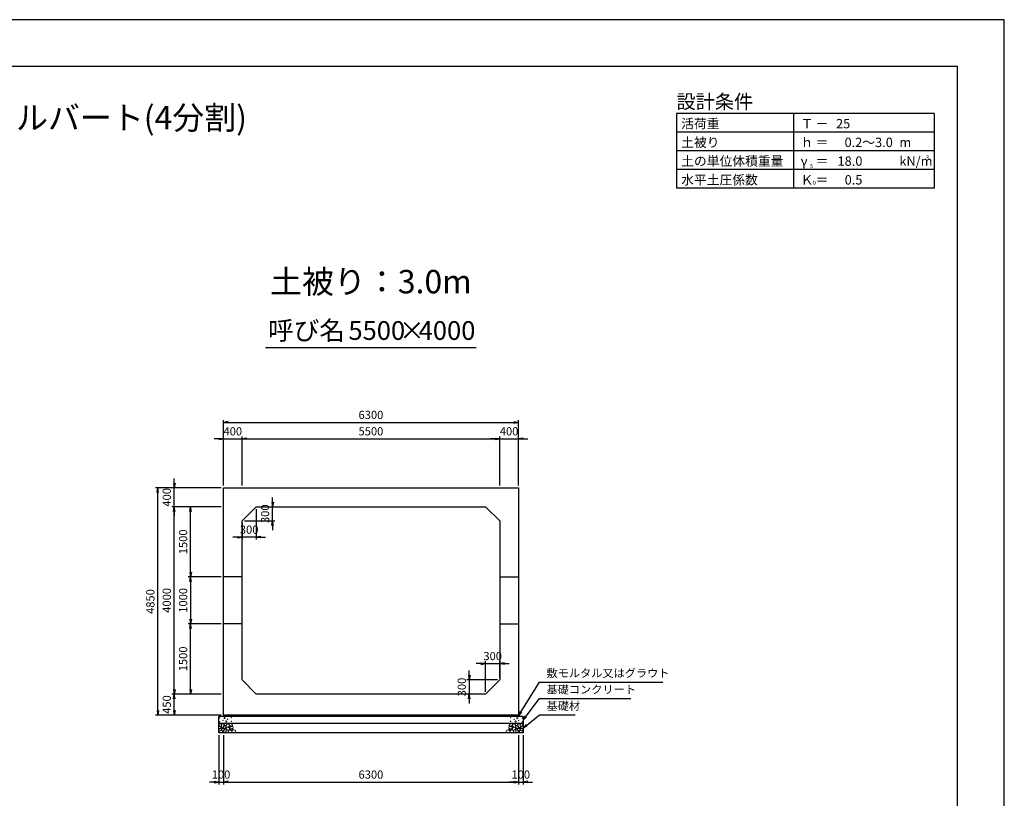
# Model space of a CAD drawing. Units: millimetres. Extents: x 0 to 42050, y 0 to 29700.
# Drawn here: x 21025 to 42050, y 13073 to 29700 of the extents above; entities that cross this region are included whole.
import ezdxf
from ezdxf.enums import TextEntityAlignment as Align

# ---------------------------------------------------------------- set-up
doc = ezdxf.new("R2010")
doc.units = ezdxf.units.MM
doc.header["$LTSCALE"] = 50
doc.header["$PDMODE"] = 3
doc.layers.add('D-DCR-HCHn', color=4, linetype='Continuous', lineweight=9)
for name, color, linetype in [('D-STR-DIM', 7, 'Continuous'), ('D-STR-STRn', 1, 'Continuous'), ('D-STR-TXT', 7, 'Continuous'), ('D-TTL', 2, 'Continuous'), ('D-TTL-FRAM', 2, 'Continuous'), ('D-TTL-LINE', 7, 'Continuous'), ('D-TTL-TXT', 7, 'Continuous')]:
    doc.layers.add(name, color=color, linetype=linetype)
doc.styles.add('ＭＳ ゴシック', font='MS Gothic.ttf')
doc.dimstyles.new('050', dxfattribs={"dimscale": 50, "dimtxt": 3.5, "dimasz": 2, "dimexe": 1, "dimexo": 1, "dimgap": 1, "dimtad": 1, "dimdec": 0, "dimdsep": 46, "dimtxsty": 'ＭＳ ゴシック', "dimblk": 'OPEN', "dimcen": -1, "dimaunit": 1, "dimadec": 4, "dimazin": 0, "dimtfac": 1, "dimtdec": 0, "dimtix": 1, "dimtmove": 2, "dimatfit": 0, "dimldrblk": 'OPEN', "dimfxl": 1, "dimarcsym": 0})

# ---------------------------------------------------------------- blocks, each defined once
blk = doc.blocks.new('_Open')
at = {"color": 0, "lineweight": -2}
for p, q in [((-1, 0.17), (0, 0)), ((-1, -0.17), (0, 0)), ((0, 0), (-1, 0))]:
    blk.add_line(p, q, dxfattribs=at)
blk = doc.blocks.new('*D18')
at = {"layer": 'D-STR-DIM', "color": 0, "lineweight": -2, "ltscale": 0.1}
for p, q in [((25275, 20750), (25175, 20750)), ((25375, 19750), (25375, 20800)), ((25375, 20750), (25775, 20750)), ((25775, 19750), (25775, 20800)), ((25875, 20750), (25975, 20750))]:
    blk.add_line(p, q, dxfattribs=at)
at = {"layer": 'Defpoints', "color": 0, "ltscale": 0.1}
for p in [(25775, 20750), (25375, 19700), (25775, 19700)]:
    blk.add_point(p, dxfattribs=at)
at = {"layer": 'D-STR-DIM', "color": 0, "lineweight": -2, "ltscale": 0.1, "xscale": 100, "yscale": 100, "zscale": 100}
blk.add_blockref('_Open', (25375, 20750), dxfattribs=at)
at = {"layer": 'D-STR-DIM', "color": 0, "lineweight": -2, "ltscale": 0.1, "xscale": 100, "yscale": 100, "zscale": 100, "rotation": 180}
blk.add_blockref('_Open', (25775, 20750), dxfattribs=at)
at = {"layer": 'D-STR-DIM', "color": 0, "ltscale": 0.1, "insert": (25575, 20887.5), "char_height": 175, "attachment_point": 5, "style": 'ＭＳ ゴシック'}
blk.add_mtext('400', dxfattribs=at)
blk = doc.blocks.new('*D19')
at = {"layer": 'D-STR-DIM', "color": 0, "lineweight": -2}
for p, q in [((25775, 19750), (25775, 20800)), ((25875, 20750), (31175, 20750)), ((31275, 19750), (31275, 20800))]:
    blk.add_line(p, q, dxfattribs=at)
at = {"layer": 'Defpoints', "color": 0}
for p in [(31275, 20750), (25775, 19700), (31275, 19700)]:
    blk.add_point(p, dxfattribs=at)
at = {"layer": 'D-STR-DIM', "color": 0, "lineweight": -2, "xscale": 100, "yscale": 100, "zscale": 100, "rotation": 180}
blk.add_blockref('_Open', (25775, 20750), dxfattribs=at)
at = {"layer": 'D-STR-DIM', "color": 0, "lineweight": -2, "xscale": 100, "yscale": 100, "zscale": 100}
blk.add_blockref('_Open', (31275, 20750), dxfattribs=at)
at = {"layer": 'D-STR-DIM', "color": 0, "insert": (28525, 20887.5), "char_height": 175, "attachment_point": 5, "style": 'ＭＳ ゴシック'}
blk.add_mtext('5500', dxfattribs=at)
blk = doc.blocks.new('*D20')
at = {"layer": 'D-STR-DIM', "color": 0, "lineweight": -2}
for p, q in [((31175, 20750), (31075, 20750)), ((31275, 19750), (31275, 20800)), ((31275, 20750), (31675, 20750)), ((31675, 19750), (31675, 20800)), ((31775, 20750), (31875, 20750))]:
    blk.add_line(p, q, dxfattribs=at)
at = {"layer": 'Defpoints', "color": 0}
for p in [(31675, 20750), (31275, 19700), (31675, 19700)]:
    blk.add_point(p, dxfattribs=at)
at = {"layer": 'D-STR-DIM', "color": 0, "lineweight": -2, "xscale": 100, "yscale": 100, "zscale": 100}
blk.add_blockref('_Open', (31275, 20750), dxfattribs=at)
at = {"layer": 'D-STR-DIM', "color": 0, "lineweight": -2, "xscale": 100, "yscale": 100, "zscale": 100, "rotation": 180}
blk.add_blockref('_Open', (31675, 20750), dxfattribs=at)
at = {"layer": 'D-STR-DIM', "color": 0, "insert": (31475, 20887.5), "char_height": 175, "attachment_point": 5, "style": 'ＭＳ ゴシック'}
blk.add_mtext('400', dxfattribs=at)
blk = doc.blocks.new('*D21')
at = {"layer": 'D-STR-DIM', "color": 0, "lineweight": -2}
for p, q in [((25375, 19750), (25375, 21150)), ((25475, 21100), (31575, 21100)), ((31675, 19750), (31675, 21150))]:
    blk.add_line(p, q, dxfattribs=at)
at = {"layer": 'Defpoints', "color": 0}
for p in [(31675, 21100), (25375, 19700), (31675, 19700)]:
    blk.add_point(p, dxfattribs=at)
at = {"layer": 'D-STR-DIM', "color": 0, "lineweight": -2, "xscale": 100, "yscale": 100, "zscale": 100, "rotation": 180}
blk.add_blockref('_Open', (25375, 21100), dxfattribs=at)
at = {"layer": 'D-STR-DIM', "color": 0, "lineweight": -2, "xscale": 100, "yscale": 100, "zscale": 100}
blk.add_blockref('_Open', (31675, 21100), dxfattribs=at)
at = {"layer": 'D-STR-DIM', "color": 0, "insert": (28525, 21237.5), "char_height": 175, "attachment_point": 5, "style": 'ＭＳ ゴシック'}
blk.add_mtext('6300', dxfattribs=at)
blk = doc.blocks.new('*D22')
at = {"layer": 'D-STR-DIM', "color": 0, "lineweight": -2, "ltscale": 0.1}
for p, q in [((25325, 15300), (24275, 15300)), ((24325, 14950), (24325, 15200)), ((25325, 14850), (24275, 14850))]:
    blk.add_line(p, q, dxfattribs=at)
at = {"layer": 'Defpoints', "color": 0, "ltscale": 0.1}
for p in [(24325, 15300), (25375, 15300), (25375, 14850)]:
    blk.add_point(p, dxfattribs=at)
at = {"layer": 'D-STR-DIM', "color": 0, "lineweight": -2, "ltscale": 0.1, "xscale": 100, "yscale": 100, "zscale": 100}
for p, rotation in [((24325, 15300), 90), ((24325, 14850), 270)]:
    blk.add_blockref('_Open', p, dxfattribs=dict(at, rotation=rotation))
at = {"layer": 'D-STR-DIM', "color": 0, "ltscale": 0.1, "insert": (24187.5, 15075), "char_height": 175, "attachment_point": 5, "rotation": 90, "style": 'ＭＳ ゴシック'}
blk.add_mtext('450', dxfattribs=at)
blk = doc.blocks.new('*D23')
at = {"layer": 'D-STR-DIM', "color": 0, "lineweight": -2}
for p, q in [((25325, 19300), (24275, 19300)), ((24325, 15400), (24325, 19200)), ((25325, 15300), (24275, 15300))]:
    blk.add_line(p, q, dxfattribs=at)
at = {"layer": 'Defpoints', "color": 0}
for p in [(24325, 19300), (25375, 19300), (25375, 15300)]:
    blk.add_point(p, dxfattribs=at)
at = {"layer": 'D-STR-DIM', "color": 0, "lineweight": -2, "xscale": 100, "yscale": 100, "zscale": 100}
for p, rotation in [((24325, 19300), 90), ((24325, 15300), 270)]:
    blk.add_blockref('_Open', p, dxfattribs=dict(at, rotation=rotation))
at = {"layer": 'D-STR-DIM', "color": 0, "insert": (24187.5, 17300), "char_height": 175, "attachment_point": 5, "rotation": 90, "style": 'ＭＳ ゴシック'}
blk.add_mtext('4000', dxfattribs=at)
blk = doc.blocks.new('*D24')
at = {"layer": 'D-STR-DIM', "color": 0, "lineweight": -2}
for p, q in [((24325, 19800), (24325, 19900)), ((25325, 19700), (24275, 19700)), ((24325, 19300), (24325, 19700)), ((25325, 19300), (24275, 19300)), ((24325, 19200), (24325, 19100))]:
    blk.add_line(p, q, dxfattribs=at)
at = {"layer": 'Defpoints', "color": 0}
for p in [(24325, 19700), (25375, 19700), (25375, 19300)]:
    blk.add_point(p, dxfattribs=at)
at = {"layer": 'D-STR-DIM', "color": 0, "lineweight": -2, "xscale": 100, "yscale": 100, "zscale": 100}
for p, rotation in [((24325, 19700), 270), ((24325, 19300), 90)]:
    blk.add_blockref('_Open', p, dxfattribs=dict(at, rotation=rotation))
at = {"layer": 'D-STR-DIM', "color": 0, "insert": (24187.5, 19500), "char_height": 175, "attachment_point": 5, "rotation": 90, "style": 'ＭＳ ゴシック'}
blk.add_mtext('400', dxfattribs=at)
blk = doc.blocks.new('*D25')
at = {"layer": 'D-STR-DIM', "color": 0, "lineweight": -2}
for p, q in [((25325, 19700), (23925, 19700)), ((23975, 14950), (23975, 19600)), ((25325, 14850), (23925, 14850))]:
    blk.add_line(p, q, dxfattribs=at)
at = {"layer": 'Defpoints', "color": 0}
for p in [(23975, 19700), (25375, 19700), (25375, 14850)]:
    blk.add_point(p, dxfattribs=at)
at = {"layer": 'D-STR-DIM', "color": 0, "lineweight": -2, "xscale": 100, "yscale": 100, "zscale": 100}
for p, rotation in [((23975, 19700), 90), ((23975, 14850), 270)]:
    blk.add_blockref('_Open', p, dxfattribs=dict(at, rotation=rotation))
at = {"layer": 'D-STR-DIM', "color": 0, "insert": (23837.5, 17275), "char_height": 175, "attachment_point": 5, "rotation": 90, "style": 'ＭＳ ゴシック'}
blk.add_mtext('4850', dxfattribs=at)
blk = doc.blocks.new('*D26')
at = {"layer": 'D-STR-DIM', "color": 0, "lineweight": -2}
for p, q in [((26425, 19400), (26425, 19500)), ((26125, 19300), (26475, 19300)), ((26425, 19000), (26425, 19300)), ((25825, 19000), (26475, 19000)), ((26425, 18900), (26425, 18800))]:
    blk.add_line(p, q, dxfattribs=at)
at = {"layer": 'Defpoints', "color": 0}
for p in [(26075, 19300), (26425, 19300), (25775, 19000)]:
    blk.add_point(p, dxfattribs=at)
at = {"layer": 'D-STR-DIM', "color": 0, "lineweight": -2, "xscale": 100, "yscale": 100, "zscale": 100}
for p, rotation in [((26425, 19300), 270), ((26425, 19000), 90)]:
    blk.add_blockref('_Open', p, dxfattribs=dict(at, rotation=rotation))
at = {"layer": 'D-STR-DIM', "color": 0, "insert": (26287.5, 19150), "char_height": 175, "attachment_point": 5, "rotation": 90, "style": 'ＭＳ ゴシック'}
blk.add_mtext('300', dxfattribs=at)
blk = doc.blocks.new('*D27')
at = {"layer": 'D-STR-DIM', "color": 0, "lineweight": -2}
for p, q in [((26075, 19250), (26075, 18600)), ((25775, 18950), (25775, 18600)), ((25675, 18650), (25575, 18650)), ((26075, 18650), (25775, 18650)), ((26175, 18650), (26275, 18650))]:
    blk.add_line(p, q, dxfattribs=at)
at = {"layer": 'Defpoints', "color": 0}
for p in [(26075, 19300), (25775, 19000), (25775, 18650)]:
    blk.add_point(p, dxfattribs=at)
at = {"layer": 'D-STR-DIM', "color": 0, "lineweight": -2, "xscale": 100, "yscale": 100, "zscale": 100}
blk.add_blockref('_Open', (25775, 18650), dxfattribs=at)
at = {"layer": 'D-STR-DIM', "color": 0, "lineweight": -2, "xscale": 100, "yscale": 100, "zscale": 100, "rotation": 180}
blk.add_blockref('_Open', (26075, 18650), dxfattribs=at)
at = {"layer": 'D-STR-DIM', "color": 0, "insert": (25925, 18787.5), "char_height": 175, "attachment_point": 5, "style": 'ＭＳ ゴシック'}
blk.add_mtext('300', dxfattribs=at)
blk = doc.blocks.new('*D28')
at = {"layer": 'D-STR-DIM', "color": 0, "lineweight": -2, "ltscale": 0.1}
for p, q in [((25275, 14420), (25275, 13370)), ((25375, 14420), (25375, 13370)), ((25175, 13420), (25075, 13420)), ((25275, 13420), (25375, 13420)), ((25475, 13420), (25575, 13420))]:
    blk.add_line(p, q, dxfattribs=at)
at = {"layer": 'Defpoints', "color": 0, "ltscale": 0.1}
for p in [(25275, 14470), (25375, 14470), (25375, 13420)]:
    blk.add_point(p, dxfattribs=at)
at = {"layer": 'D-STR-DIM', "color": 0, "lineweight": -2, "ltscale": 0.1, "xscale": 100, "yscale": 100, "zscale": 100}
blk.add_blockref('_Open', (25275, 13420), dxfattribs=at)
at = {"layer": 'D-STR-DIM', "color": 0, "lineweight": -2, "ltscale": 0.1, "xscale": 100, "yscale": 100, "zscale": 100, "rotation": 180}
blk.add_blockref('_Open', (25375, 13420), dxfattribs=at)
at = {"layer": 'D-STR-DIM', "color": 0, "ltscale": 0.1, "insert": (25325, 13557.5), "char_height": 175, "attachment_point": 5, "style": 'ＭＳ ゴシック'}
blk.add_mtext('100', dxfattribs=at)
blk = doc.blocks.new('*D29')
at = {"layer": 'D-STR-DIM', "color": 0, "lineweight": -2}
for p, q in [((25375, 14420), (25375, 13370)), ((31675, 14420), (31675, 13370)), ((25475, 13420), (31575, 13420))]:
    blk.add_line(p, q, dxfattribs=at)
at = {"layer": 'Defpoints', "color": 0}
for p in [(25375, 14470), (31675, 14470), (31675, 13420)]:
    blk.add_point(p, dxfattribs=at)
at = {"layer": 'D-STR-DIM', "color": 0, "lineweight": -2, "xscale": 100, "yscale": 100, "zscale": 100, "rotation": 180}
blk.add_blockref('_Open', (25375, 13420), dxfattribs=at)
at = {"layer": 'D-STR-DIM', "color": 0, "lineweight": -2, "xscale": 100, "yscale": 100, "zscale": 100}
blk.add_blockref('_Open', (31675, 13420), dxfattribs=at)
at = {"layer": 'D-STR-DIM', "color": 0, "insert": (28525, 13557.5), "char_height": 175, "attachment_point": 5, "style": 'ＭＳ ゴシック'}
blk.add_mtext('6300', dxfattribs=at)
blk = doc.blocks.new('*D30')
at = {"layer": 'D-STR-DIM', "color": 0, "lineweight": -2}
for p, q in [((31675, 14420), (31675, 13370)), ((31775, 14420), (31775, 13370)), ((31575, 13420), (31475, 13420)), ((31675, 13420), (31775, 13420)), ((31875, 13420), (31975, 13420))]:
    blk.add_line(p, q, dxfattribs=at)
at = {"layer": 'Defpoints', "color": 0}
for p in [(31675, 14470), (31775, 14470), (31775, 13420)]:
    blk.add_point(p, dxfattribs=at)
at = {"layer": 'D-STR-DIM', "color": 0, "lineweight": -2, "xscale": 100, "yscale": 100, "zscale": 100}
blk.add_blockref('_Open', (31675, 13420), dxfattribs=at)
at = {"layer": 'D-STR-DIM', "color": 0, "lineweight": -2, "xscale": 100, "yscale": 100, "zscale": 100, "rotation": 180}
blk.add_blockref('_Open', (31775, 13420), dxfattribs=at)
at = {"layer": 'D-STR-DIM', "color": 0, "insert": (31725, 13557.5), "char_height": 175, "attachment_point": 5, "style": 'ＭＳ ゴシック'}
blk.add_mtext('100', dxfattribs=at)
blk = doc.blocks.new('*D31')
at = {"layer": 'D-STR-DIM', "color": 0, "lineweight": -2}
for p, q in [((25325, 16800), (24625, 16800)), ((24675, 15400), (24675, 16700)), ((25325, 15300), (24625, 15300))]:
    blk.add_line(p, q, dxfattribs=at)
at = {"layer": 'Defpoints', "color": 0}
for p in [(24675, 16800), (25375, 16800), (25375, 15300)]:
    blk.add_point(p, dxfattribs=at)
at = {"layer": 'D-STR-DIM', "color": 0, "lineweight": -2, "xscale": 100, "yscale": 100, "zscale": 100}
for p, rotation in [((24675, 16800), 90), ((24675, 15300), 270)]:
    blk.add_blockref('_Open', p, dxfattribs=dict(at, rotation=rotation))
at = {"layer": 'D-STR-DIM', "color": 0, "insert": (24537.5, 16050), "char_height": 175, "attachment_point": 5, "rotation": 90, "style": 'ＭＳ ゴシック'}
blk.add_mtext('1500', dxfattribs=at)
blk = doc.blocks.new('*D32')
at = {"layer": 'D-STR-DIM', "color": 0, "lineweight": -2}
for p, q in [((25325, 19300), (24625, 19300)), ((24675, 17900), (24675, 19200)), ((25325, 17800), (24625, 17800))]:
    blk.add_line(p, q, dxfattribs=at)
at = {"layer": 'Defpoints', "color": 0}
for p in [(24675, 19300), (25375, 19300), (25375, 17800)]:
    blk.add_point(p, dxfattribs=at)
at = {"layer": 'D-STR-DIM', "color": 0, "lineweight": -2, "xscale": 100, "yscale": 100, "zscale": 100}
for p, rotation in [((24675, 19300), 90), ((24675, 17800), 270)]:
    blk.add_blockref('_Open', p, dxfattribs=dict(at, rotation=rotation))
at = {"layer": 'D-STR-DIM', "color": 0, "insert": (24537.5, 18550), "char_height": 175, "attachment_point": 5, "rotation": 90, "style": 'ＭＳ ゴシック'}
blk.add_mtext('1500', dxfattribs=at)
blk = doc.blocks.new('*D33')
at = {"layer": 'D-STR-DIM', "color": 0, "lineweight": -2}
for p, q in [((30625, 15700), (30625, 15800)), ((31225, 15600), (30575, 15600)), ((30625, 15600), (30625, 15300)), ((30925, 15300), (30575, 15300)), ((30625, 15200), (30625, 15100))]:
    blk.add_line(p, q, dxfattribs=at)
at = {"layer": 'Defpoints', "color": 0}
for p in [(31275, 15600), (30625, 15300), (30975, 15300)]:
    blk.add_point(p, dxfattribs=at)
at = {"layer": 'D-STR-DIM', "color": 0, "lineweight": -2, "xscale": 100, "yscale": 100, "zscale": 100}
for p, rotation in [((30625, 15600), 270), ((30625, 15300), 90)]:
    blk.add_blockref('_Open', p, dxfattribs=dict(at, rotation=rotation))
at = {"layer": 'D-STR-DIM', "color": 0, "insert": (30487.5, 15450), "char_height": 175, "attachment_point": 5, "rotation": 90, "style": 'ＭＳ ゴシック'}
blk.add_mtext('300', dxfattribs=at)
blk = doc.blocks.new('*D34')
at = {"layer": 'D-STR-DIM', "color": 0, "lineweight": -2}
for p, q in [((30975, 15350), (30975, 16000)), ((31275, 15650), (31275, 16000)), ((30875, 15950), (30775, 15950)), ((30975, 15950), (31275, 15950)), ((31375, 15950), (31475, 15950))]:
    blk.add_line(p, q, dxfattribs=at)
at = {"layer": 'Defpoints', "color": 0}
for p in [(31275, 15950), (31275, 15600), (30975, 15300)]:
    blk.add_point(p, dxfattribs=at)
at = {"layer": 'D-STR-DIM', "color": 0, "lineweight": -2, "xscale": 100, "yscale": 100, "zscale": 100}
blk.add_blockref('_Open', (30975, 15950), dxfattribs=at)
at = {"layer": 'D-STR-DIM', "color": 0, "lineweight": -2, "xscale": 100, "yscale": 100, "zscale": 100, "rotation": 180}
blk.add_blockref('_Open', (31275, 15950), dxfattribs=at)
at = {"layer": 'D-STR-DIM', "color": 0, "insert": (31125, 16087.5), "char_height": 175, "attachment_point": 5, "style": 'ＭＳ ゴシック'}
blk.add_mtext('300', dxfattribs=at)
blk = doc.blocks.new('*D36')
at = {"layer": 'D-STR-DIM', "color": 0, "lineweight": -2}
for p, q in [((25325, 17800), (24625, 17800)), ((24675, 17700), (24675, 16900)), ((25325, 16800), (24625, 16800))]:
    blk.add_line(p, q, dxfattribs=at)
at = {"layer": 'Defpoints', "color": 0}
for p in [(25375, 17800), (24675, 16800), (25375, 16800)]:
    blk.add_point(p, dxfattribs=at)
at = {"layer": 'D-STR-DIM', "color": 0, "lineweight": -2, "xscale": 100, "yscale": 100, "zscale": 100}
for p, rotation in [((24675, 17800), 90), ((24675, 16800), 270)]:
    blk.add_blockref('_Open', p, dxfattribs=dict(at, rotation=rotation))
at = {"layer": 'D-STR-DIM', "color": 0, "insert": (24537.5, 17300), "char_height": 175, "attachment_point": 5, "rotation": 90, "style": 'ＭＳ ゴシック'}
blk.add_mtext('1000', dxfattribs=at)

msp = doc.modelspace()

# ---------------------------------------------------------------- linework, layer by layer
at = {"layer": 'D-DCR-HCHn'}
for points in [[(25282.3, 14603.8), (25275.3, 14583), (25284.6, 14569.1), (25307.7, 14566.8), (25323.5, 14573.6), (25317, 14589.9), (25321.6, 14599.2), (25312.3, 14608.4), (25298.5, 14613.1)], [(25326.2, 14527), (25343.3, 14552.7), (25341.1, 14559.1), (25317.6, 14565.5), (25296.2, 14563.4), (25281.2, 14550.6), (25279.1, 14535.6), (25281.2, 14520.6), (25298.3, 14516.3)], [(25334.7, 14473.5), (25349.7, 14479.9), (25354, 14501.3), (25345.4, 14516.3), (25330.4, 14520.6), (25311.2, 14518.4), (25289.8, 14509.9), (25279.1, 14497), (25279.1, 14482.1), (25285.5, 14473.5), (25311.2, 14475.6)], [(25326.2, 14661.6), (25305.4, 14666.2), (25286.9, 14657), (25284.6, 14636.2), (25289.2, 14620), (25312.3, 14613.1), (25328.5, 14613.1), (25335.4, 14624.6), (25335.4, 14650)], [(25344.7, 14663.9), (25337.8, 14643.1), (25340.1, 14620), (25323.9, 14594.6), (25344.7, 14583), (25367.8, 14594.6), (25381.7, 14613.1), (25386.3, 14643.1), (25381.7, 14659.3), (25367.8, 14666.2)], [(25349.3, 14583), (25337.8, 14573.8), (25342.4, 14566.8), (25358.6, 14566.8), (25365.5, 14569.1), (25370.1, 14578.4), (25363.2, 14585.3)], [(25386.1, 14527), (25396.8, 14552.7), (25388.2, 14563.4), (25362.5, 14563.4), (25351.8, 14559.1), (25341.1, 14544.1), (25341.1, 14531.3), (25351.8, 14514.2), (25364.7, 14512)], [(25381.8, 14479.9), (25381.8, 14505.6), (25371.1, 14512), (25360.4, 14505.6), (25358.3, 14490.6), (25360.4, 14477.8), (25375.4, 14473.5)], [(25384, 14608.4), (25372.4, 14580.7), (25381.7, 14569.1), (25409.4, 14569.1), (25421, 14573.8), (25432.5, 14589.9), (25432.5, 14603.8), (25421, 14622.3), (25407.1, 14624.6)], [(25422.5, 14475.6), (25428.9, 14494.9), (25426.7, 14516.3), (25441.7, 14539.9), (25422.5, 14550.6), (25401.1, 14539.9), (25388.2, 14522.7), (25383.9, 14494.9), (25388.2, 14479.9), (25401.1, 14473.5)], [(25418.2, 14550.6), (25428.9, 14559.1), (25424.6, 14565.5), (25409.6, 14565.5), (25403.2, 14563.4), (25398.9, 14554.8), (25405.3, 14548.4)], [(25439.6, 14477.8), (25458.8, 14473.5), (25476, 14482.1), (25478.1, 14501.3), (25476, 14524.9), (25452.4, 14532.3), (25437.4, 14528.6), (25431, 14512), (25431, 14488.5)], [(31610.4, 14477.8), (31591.2, 14473.5), (31574, 14482.1), (31571.9, 14501.3), (31574, 14524.9), (31597.6, 14532.3), (31612.6, 14528.6), (31619, 14512), (31619, 14488.5)], [(31627.5, 14475.6), (31621.1, 14494.9), (31623.3, 14516.3), (31608.3, 14539.9), (31627.5, 14550.6), (31648.9, 14539.9), (31661.8, 14522.7), (31666.1, 14494.9), (31661.8, 14479.9), (31648.9, 14473.5)], [(31666, 14608.4), (31677.6, 14580.7), (31668.3, 14569.1), (31640.6, 14569.1), (31629, 14573.8), (31617.5, 14589.9), (31617.5, 14603.8), (31629, 14622.3), (31642.9, 14624.6)], [(31631.8, 14550.6), (31621.1, 14559.1), (31625.4, 14565.5), (31640.4, 14565.5), (31646.8, 14563.4), (31651.1, 14554.8), (31644.7, 14548.4)], [(31663.9, 14527), (31653.2, 14552.7), (31661.8, 14563.4), (31687.5, 14563.4), (31698.2, 14559.1), (31708.9, 14544.1), (31708.9, 14531.3), (31698.2, 14514.2), (31685.3, 14512)], [(31705.3, 14663.9), (31712.2, 14643.1), (31709.9, 14620), (31726.1, 14594.6), (31705.3, 14583), (31682.2, 14594.6), (31668.3, 14613.1), (31663.7, 14643.1), (31668.3, 14659.3), (31682.2, 14666.2)], [(31668.2, 14479.9), (31668.2, 14505.6), (31678.9, 14512), (31689.6, 14505.6), (31691.7, 14490.6), (31689.6, 14477.8), (31674.6, 14473.5)], [(31700.7, 14583), (31712.2, 14573.8), (31707.6, 14566.8), (31691.4, 14566.8), (31684.5, 14569.1), (31679.9, 14578.4), (31686.8, 14585.3)], [(31715.3, 14473.5), (31700.3, 14479.9), (31696, 14501.3), (31704.6, 14516.3), (31719.6, 14520.6), (31738.8, 14518.4), (31760.2, 14509.9), (31770.9, 14497), (31770.9, 14482.1), (31764.5, 14473.5), (31738.8, 14475.6)], [(31723.8, 14527), (31706.7, 14552.7), (31708.9, 14559.1), (31732.4, 14565.5), (31753.8, 14563.4), (31768.8, 14550.6), (31770.9, 14535.6), (31768.8, 14520.6), (31751.7, 14516.3)], [(31723.8, 14661.6), (31744.6, 14666.2), (31763.1, 14657), (31765.4, 14636.2), (31760.8, 14620), (31737.7, 14613.1), (31721.5, 14613.1), (31714.6, 14624.6), (31714.6, 14650)], [(31767.7, 14603.8), (31774.7, 14583), (31765.4, 14569.1), (31742.3, 14566.8), (31726.5, 14573.6), (31733, 14589.9), (31728.4, 14599.2), (31737.7, 14608.4), (31751.5, 14613.1)]]:
    msp.add_lwpolyline(points, close=True, dxfattribs=at)
for points in [[(25418.4, 14668.5), (25401.1, 14666.4), (25389.3, 14658.7), (25389.6, 14639.8), (25395.5, 14626.1), (25410, 14626.2), (25430.1, 14629.2), (25439.8, 14643.7), (25449.1, 14653.5), (25451.9, 14664.3), (25439.1, 14668.5), (25418.1, 14668.5)], [(25488.2, 14529.5), (25452.8, 14536.1), (25437.8, 14548.3), (25433, 14567.3), (25447.7, 14581.6), (25476.3, 14589.7), (25498, 14576.8), (25512, 14559.3), (25508, 14541.7), (25488.2, 14529.5)], [(25448.4, 14586.2), (25435.7, 14590.6), (25434.4, 14618.7), (25447.5, 14647.4), (25464.4, 14663.5), (25496.4, 14657), (25499.1, 14621.9), (25488.8, 14609.9), (25460.7, 14594.3), (25448.4, 14586.2)], [(25479.8, 14595.7), (25481.5, 14589.6), (25487, 14585.2), (25499.2, 14583.3), (25510.3, 14589.8), (25520.6, 14599.1), (25529.9, 14607.3), (25529.6, 14613.5), (25523.7, 14618.9), (25509.2, 14620.4), (25496.5, 14614.4), (25487, 14605.2), (25482.3, 14600.6), (25479.8, 14595.7)], [(25487.4, 14523.6), (25502.3, 14532.6), (25528.4, 14532.3), (25549.9, 14513.5), (25553.6, 14484.9), (25539.9, 14474.2), (25503.1, 14471.9), (25486.7, 14481.6), (25482.2, 14504.1), (25487.4, 14523.6)], [(25507, 14629.6), (25501, 14635.1), (25499.9, 14640.8), (25503.4, 14653.3), (25513.7, 14667.6), (25536, 14666.1), (25557.6, 14655.8), (25572.2, 14635.6), (25570, 14622.5), (25563, 14615.7), (25551.8, 14613.2), (25535.5, 14617.5), (25514.3, 14624.5), (25507, 14629.6)], [(25568.4, 14561.8), (25573.7, 14566.9), (25580.5, 14575.7), (25582.1, 14583.3), (25578.1, 14597.7), (25564.1, 14608.7), (25543.9, 14607.9), (25516.7, 14593), (25507.1, 14580.8), (25510.2, 14566.8), (25519.8, 14560), (25528.6, 14559.1), (25542.4, 14559.5), (25555.8, 14561), (25568.4, 14561.8)], [(25525, 14535.3), (25529.2, 14538.4), (25532.7, 14543.5), (25532.8, 14550.4), (25528.4, 14556.1), (25520.8, 14558), (25514.4, 14556.2), (25512.7, 14550.4), (25511.9, 14544.8), (25512.9, 14537.5), (25519, 14534.1), (25525, 14535.3)], [(25552.6, 14520.3), (25542.9, 14525.1), (25535.9, 14533.8), (25535.7, 14545.1), (25539.9, 14555.6), (25555.2, 14557.6), (25570.1, 14558), (25584.5, 14552.5), (25586.8, 14543.3), (25574.5, 14532.2), (25559.6, 14523.1), (25552.6, 14520.3)], [(25585, 14472.5), (25569.8, 14474.3), (25559.9, 14479.8), (25555.8, 14492.7), (25555.9, 14505), (25565.2, 14521.7), (25583.2, 14532.8), (25610.7, 14528.4), (25632.5, 14520.3), (25637.6, 14496.1), (25633, 14478.3), (25611.9, 14472.9), (25585, 14472.5)], [(31465, 14472.5), (31480.2, 14474.3), (31490.1, 14479.8), (31494.2, 14492.7), (31494.1, 14505), (31484.8, 14521.7), (31466.8, 14532.8), (31439.3, 14528.4), (31417.5, 14520.3), (31412.4, 14496.1), (31417, 14478.3), (31438.1, 14472.9), (31465, 14472.5)], [(31497.4, 14520.3), (31507.1, 14525.1), (31514.1, 14533.8), (31514.3, 14545.1), (31510.1, 14555.6), (31494.8, 14557.6), (31479.9, 14558), (31465.5, 14552.5), (31463.2, 14543.3), (31475.5, 14532.2), (31490.4, 14523.1), (31497.4, 14520.3)], [(31481.6, 14561.8), (31476.3, 14566.9), (31469.5, 14575.7), (31467.9, 14583.3), (31471.9, 14597.7), (31485.9, 14608.7), (31506.1, 14607.9), (31533.3, 14593), (31542.9, 14580.8), (31539.8, 14566.8), (31530.2, 14560), (31521.4, 14559.1), (31507.6, 14559.5), (31494.2, 14561), (31481.6, 14561.8)], [(31543, 14629.6), (31549, 14635.1), (31550.1, 14640.8), (31546.6, 14653.3), (31536.3, 14667.6), (31514, 14666.1), (31492.4, 14655.8), (31477.8, 14635.6), (31480, 14622.5), (31487, 14615.7), (31498.2, 14613.2), (31514.5, 14617.5), (31535.7, 14624.5), (31543, 14629.6)], [(31562.6, 14523.6), (31547.7, 14532.6), (31521.6, 14532.3), (31500.1, 14513.5), (31496.4, 14484.9), (31510.1, 14474.2), (31546.9, 14471.9), (31563.3, 14481.6), (31567.8, 14504.1), (31562.6, 14523.6)], [(31525, 14535.3), (31520.8, 14538.4), (31517.3, 14543.5), (31517.2, 14550.4), (31521.6, 14556.1), (31529.2, 14558), (31535.6, 14556.2), (31537.3, 14550.4), (31538.1, 14544.8), (31537.1, 14537.5), (31531, 14534.1), (31525, 14535.3)], [(31570.2, 14595.7), (31568.5, 14589.6), (31563, 14585.2), (31550.8, 14583.3), (31539.7, 14589.8), (31529.4, 14599.1), (31520.1, 14607.3), (31520.4, 14613.5), (31526.3, 14618.9), (31540.8, 14620.4), (31553.5, 14614.4), (31563, 14605.2), (31567.7, 14600.6), (31570.2, 14595.7)], [(31561.8, 14529.5), (31597.2, 14536.1), (31612.2, 14548.3), (31617, 14567.3), (31602.3, 14581.6), (31573.7, 14589.7), (31552, 14576.8), (31538, 14559.3), (31542, 14541.7), (31561.8, 14529.5)], [(31601.6, 14586.2), (31614.3, 14590.6), (31615.6, 14618.7), (31602.5, 14647.4), (31585.6, 14663.5), (31553.6, 14657), (31550.9, 14621.9), (31561.2, 14609.9), (31589.3, 14594.3), (31601.6, 14586.2)], [(31631.6, 14668.5), (31648.9, 14666.4), (31660.7, 14658.7), (31660.4, 14639.8), (31654.5, 14626.1), (31640, 14626.2), (31619.9, 14629.2), (31610.2, 14643.7), (31600.9, 14653.5), (31598.1, 14664.3), (31610.9, 14668.5), (31631.9, 14668.5)]]:
    msp.add_lwpolyline(points, dxfattribs=at)
for centre, radius in [((25291.1, 14786.1), 4.5), ((25368.4, 14738.6), 4.5), ((25400, 14786.1), 11.2), ((25435, 14715), 11.2), ((25466.6, 14762.5), 4.5), ((25542.2, 14795.2), 4.5), ((25543.9, 14715), 4.5), ((31506.1, 14715), 4.5), ((31507.8, 14795.2), 4.5), ((31583.4, 14762.5), 4.5), ((31615, 14715), 11.2), ((31650, 14786.1), 11.2), ((31681.6, 14738.6), 4.5), ((31758.9, 14786.1), 4.5), ((25292.8, 14705.9), 4.5), ((31757.2, 14705.9), 4.5)]:
    msp.add_circle(centre, radius, dxfattribs=at)
at = {"layer": 'D-STR-STRn'}
for p, q in [((25375, 19700), (31675, 19700)), ((25375, 14850), (25375, 19700)), ((31675, 19700), (31675, 14850)), ((25775, 19000), (26075, 19300)), ((26075, 19300), (30975, 19300)), ((30975, 19300), (31275, 19000)), ((25775, 15600), (25775, 19000)), ((31275, 19000), (31275, 15600)), ((25775, 17800), (25375, 17800)), ((31275, 17800), (31675, 17800)), ((25775, 16800), (25375, 16800)), ((31275, 16800), (31675, 16800)), ((26075, 15300), (25775, 15600)), ((31275, 15600), (30975, 15300)), ((30975, 15300), (26075, 15300)), ((31775, 14820), (25275, 14820)), ((25275, 14470), (25275, 14820)), ((31675, 14850), (25375, 14850)), ((25375, 14850), (25375, 14820)), ((31675, 14850), (31675, 14820)), ((31775, 14820), (31775, 14470)), ((31775, 14670), (25275, 14670)), ((31775, 14470), (25275, 14470))]:
    msp.add_line(p, q, dxfattribs=at)
at = {"layer": 'D-TTL'}
for points in [[(0, 0), (42050, 0), (42050, 29700), (0, 29700)], [(1000, 1000), (41050, 1000), (41050, 28700), (1000, 28700)]]:
    msp.add_lwpolyline(points, close=True, dxfattribs=at)
at = {"layer": 'D-TTL-FRAM'}
for p, q in [((40550, 27700), (35050, 27700)), ((35050, 27700), (35050, 26100)), ((40550, 27700), (40550, 26100)), ((40550, 26100), (35050, 26100))]:
    msp.add_line(p, q, dxfattribs=at)
at = {"layer": 'D-TTL-LINE'}
for p, q in [((37550, 27700), (37550, 26100)), ((40550, 27300), (35050, 27300)), ((40550, 26900), (35050, 26900)), ((40550, 26500), (35050, 26500))]:
    msp.add_line(p, q, dxfattribs=at)
at = {"layer": 'D-TTL-TXT', "ltscale": 0.25}
msp.add_line((26275, 22700), (30775, 22700), dxfattribs=at)

# ---------------------------------------------------------------- texts
at = {"layer": 'D-STR-TXT', "char_height": 175, "attachment_point": 7, "style": 'ＭＳ ゴシック'}
for s, insert in [('敷モルタル又はグラウト', (32275, 15605)), ('基礎コンクリート', (32275, 15255)), ('基礎材', (32275, 14905))]:
    msp.add_mtext(s, dxfattribs=dict(at, insert=insert))
at = {"layer": 'D-TTL-TXT', "style": 'ＭＳ ゴシック'}
for s, height, p in [('設計条件', 300, (35050, 27800)), ('活荷重', 200, (35150, 27380)), ('Ｔ', 200, (37700, 27380)), ('－', 200, (38020, 27380)), ('土被り', 200, (35150, 26980)), ('ｈ', 200, (37700, 26980)), ('＝', 200, (38020, 26980)), ('m', 200, (39810, 26980)), ('土の単位体積重量', 200, (35150, 26580)), ('γ', 200, (37700, 26580)), ('＝', 200, (38020, 26580)), ('kN/m', 200, (39810, 26580)), ('3', 100, (40370, 26700)), ('s', 100, (37900, 26540)), ('水平土圧係数', 200, (35150, 26180)), ('Ｋ', 200, (37700, 26180)), ('＝', 200, (38020, 26180)), ('o', 100, (37950, 26180))]:
    msp.add_text(s, height=height, dxfattribs=at).set_placement(p)
for s, height, p in [('大型ボックスカルバート(4分割)', 500, (21025, 27200)), ('土被り：3.0m', 500, (28525, 23700)), ('呼び名', 400, (27150, 22737.5)), ('5500', 400, (28650, 22737.5)), ('×', 400, (29400, 22737.5)), ('4000', 400, (30150, 22737.5))]:
    msp.add_text(s, height=height, dxfattribs=at).set_placement(p, align=Align.BOTTOM_CENTER)
at = {"layer": 'D-TTL-TXT', "ltscale": 0.1, "style": 'ＭＳ ゴシック'}
for s, p in [('25', (38760.1, 27380)), ('0.2～3.0', (39669.7, 26980)), ('18.0', (39020, 26580)), ('0.5', (39020, 26180))]:
    msp.add_text(s, height=200, dxfattribs=at).set_placement(p, align=Align.RIGHT)

# ---------------------------------------------------------------- dimensions: what is measured, and where the dimension line sits
at = {"layer": 'D-STR-DIM'}
for base, p1, p2, picture, middle in [((31675, 21100), (25375, 19700), (31675, 19700), '*D21', (28525, 21237.5)), ((31275, 20750), (25775, 19700), (31275, 19700), '*D19', (28525, 20887.5)), ((31675, 20750), (31275, 19700), (31675, 19700), '*D20', (31475, 20887.5)), ((25775, 18650), (26075, 19300), (25775, 19000), '*D27', (25925, 18787.5)), ((31675, 13420), (25375, 14470), (31675, 14470), '*D29', (28525, 13557.5)), ((31775, 13420), (31675, 14470), (31775, 14470), '*D30', (31725, 13557.5))]:
    dim = msp.add_linear_dim(base=base, p1=p1, p2=p2, dimstyle='050', dxfattribs=at)
    dim.commit()
    dim.dimension.update_dxf_attribs({"geometry": picture, "text_midpoint": middle})
at = {"layer": 'D-STR-DIM', "ltscale": 0.1}
for base, p1, p2, picture, middle in [((25775, 20750), (25375, 19700), (25775, 19700), '*D18', (25575, 20887.5)), ((25375, 13420), (25275, 14470), (25375, 14470), '*D28', (25325, 13557.5))]:
    dim = msp.add_linear_dim(base=base, p1=p1, p2=p2, dimstyle='050', dxfattribs=at)
    dim.commit()
    dim.dimension.update_dxf_attribs({"geometry": picture, "text_midpoint": middle})
at = {"layer": 'D-STR-DIM'}
for base, p1, p2, angle, picture, middle in [((24325, 19700), (25375, 19300), (25375, 19700), 90, '*D24', (24187.5, 19500)), ((23975, 19700), (25375, 14850), (25375, 19700), 90, '*D25', (23837.5, 17275)), ((26425, 19300), (25775, 19000), (26075, 19300), 90, '*D26', (26287.5, 19150)), ((24325, 19300), (25375, 15300), (25375, 19300), 90, '*D23', (24187.5, 17300)), ((24675, 19300), (25375, 17800), (25375, 19300), 90, '*D32', (24537.5, 18550)), ((24675, 16800), (25375, 17800), (25375, 16800), 90, '*D36', (24537.5, 17300)), ((24675, 16800), (25375, 15300), (25375, 16800), 90, '*D31', (24537.5, 16050)), ((31275, 15950), (30975, 15300), (31275, 15600), 180, '*D34', (31125, 16087.5)), ((30625, 15300), (31275, 15600), (30975, 15300), 270, '*D33', (30487.5, 15450))]:
    dim = msp.add_linear_dim(base=base, p1=p1, p2=p2, angle=angle, dimstyle='050', dxfattribs=at)
    dim.commit()
    dim.dimension.update_dxf_attribs({"geometry": picture, "text_midpoint": middle})
at = {"layer": 'D-STR-DIM', "ltscale": 0.1}
dim = msp.add_linear_dim(base=(24325, 15300), p1=(25375, 14850), p2=(25375, 15300), angle=90, dimstyle='050', dxfattribs=at)
dim.commit()
dim.dimension.update_dxf_attribs({"geometry": '*D22', "text_midpoint": (24187.5, 15075)})

# ---------------------------------------------------------------- leaders
at = {"layer": 'D-STR-TXT', "annotation_type": 0, "has_hookline": 1, "hookline_direction": 0}
for points, text_width in [([(31675, 14835), (32125, 15555), (32225, 15555)], 2483.8), ([(31775, 14745), (32125, 15205), (32225, 15205)], 1801.5), ([(31775, 14570), (32125, 14855), (32225, 14855)], 614.7)]:
    msp.add_leader(points, dimstyle='050', dxfattribs=dict(at, text_width=text_width))

doc.saveas('drawing.dxf')
